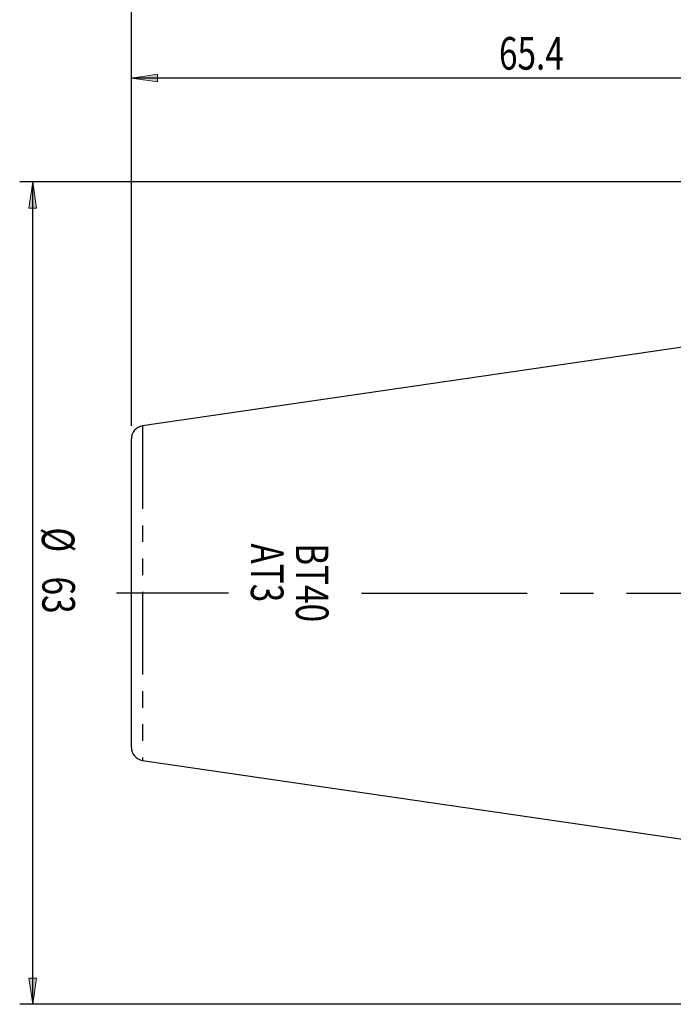
# Model space of a CAD drawing. Units: inches. Extents: x 5 to 292, y -203 to -7.
# Drawn here: x 56 to 106, y -133 to -58 of the extents above; entities that cross this region are included whole.
import ezdxf

# ---------------------------------------------------------------- set-up
doc = ezdxf.new("R2010")
doc.units = ezdxf.units.IN
doc.header["$MEASUREMENT"] = 0
for name, pattern in [('AI-Linetype-21', [12.7, 6.35, -1.27, 1.27, -1.27, 1.27, -1.27]), ('AI-Linetype-22', [20.32, 12.7, -2.54, 2.54, -2.54]), ('AI-Linetype-24', [20.32, 12.7, -2.54, 2.54, -2.54])]:
    doc.linetypes.add(name, pattern=pattern)
doc.layers.add('Ebene 1', color=7, linetype='Continuous')

# ---------------------------------------------------------------- blocks, each defined once
blk = doc.blocks.new('block 43')
at = {"layer": 'Ebene 1', "color": 7, "lineweight": 25, "true_color": 0xffffff}
blk.add_lwpolyline([(130.625, -79.194), (65.581, -88.679)], dxfattribs=at)
blk = doc.blocks.new('block 44')
at = {"layer": 'Ebene 1', "color": 7, "lineweight": 25, "true_color": 0xffffff}
blk.add_lwpolyline([(65.581, -114.304), (130.625, -123.789)], dxfattribs=at)
blk = doc.blocks.new('block 47')
at = {"layer": 'Ebene 1', "color": 7, "lineweight": 25, "true_color": 0xffffff}
blk.add_open_spline([(65.581, -88.679), (65.09, -88.751), (64.725, -89.172), (64.725, -89.669)], degree=3, dxfattribs=at)
blk = doc.blocks.new('block 48')
at = {"layer": 'Ebene 1', "color": 7, "lineweight": 25, "true_color": 0xffffff}
blk.add_open_spline([(64.725, -113.314), (64.725, -113.811), (65.09, -114.232), (65.581, -114.304)], degree=3, dxfattribs=at)
blk = doc.blocks.new('block 151')
at = {"layer": 'Ebene 1', "color": 7, "lineweight": 25, "true_color": 0xffffff}
blk.add_lwpolyline([(64.725, -101.491), (64.725, -89.669)], dxfattribs=at)
blk = doc.blocks.new('block 152')
at = {"layer": 'Ebene 1', "color": 7, "lineweight": 25, "true_color": 0xffffff}
blk.add_lwpolyline([(64.725, -113.314), (64.725, -101.491)], dxfattribs=at)
blk = doc.blocks.new('block 174')
at = {"layer": 'Ebene 1', "color": 7, "linetype": 'AI-Linetype-21', "lineweight": 25, "true_color": 0xffffff}
blk.add_lwpolyline([(65.581, -88.679), (65.581, -114.304)], dxfattribs=at)
blk = doc.blocks.new('block 175')
at = {"layer": 'Ebene 1', "color": 7, "linetype": 'AI-Linetype-22', "lineweight": 25, "true_color": 0xffffff}
blk.add_lwpolyline([(82.344, -101.491), (239.008, -101.491)], dxfattribs=at)
blk = doc.blocks.new('block 177')
at = {"layer": 'Ebene 1', "color": 7, "linetype": 'AI-Linetype-24', "lineweight": 25, "true_color": 0xffffff}
blk.add_lwpolyline([(72.166, -101.491), (63.593, -101.491)], dxfattribs=at)
blk = doc.blocks.new('block 179')
at = {"layer": 'Ebene 1', "true_color": 0xffffff}
h = blk.add_hatch(color=7, dxfattribs=at)
h.dxf.hatch_style = 2
h.paths.add_polyline_path([(64.725, -62.027), (66.725, -61.727), (66.725, -62.327)])
at = {"layer": 'Ebene 1', "lineweight": 0}
blk.add_lwpolyline([(64.725, -62.027), (66.725, -61.727), (66.725, -62.327), (64.725, -62.027)], dxfattribs=at)
blk = doc.blocks.new('block 181')
at = {"layer": 'Ebene 1', "color": 7, "lineweight": 25, "true_color": 0xffffff}
blk.add_lwpolyline([(64.725, -88.669), (64.725, -61.027)], dxfattribs=at)
blk = doc.blocks.new('block 182')
at = {"layer": 'Ebene 1', "color": 7, "lineweight": 25, "true_color": 0xffffff}
blk.add_lwpolyline([(130.125, -62.027), (64.725, -62.027)], dxfattribs=at)
blk = doc.blocks.new('block 183')
at = {"layer": 'Ebene 1', "color": 7, "true_color": 0xffffff, "insert": (92.885, -61.387), "char_height": 2.5, "attachment_point": 7}
blk.add_mtext('\\fTxt|b0|i0|c0|p34;\\W0.75;65.4', dxfattribs=at)
blk = doc.blocks.new('block 193')
at = {"layer": 'Ebene 1', "color": 7, "lineweight": 25, "true_color": 0xffffff}
blk.add_lwpolyline([(64.725, -88.669), (64.725, -46.991)], dxfattribs=at)
blk = doc.blocks.new('block 196')
at = {"layer": 'Ebene 1', "true_color": 0xffffff}
h = blk.add_hatch(color=7, dxfattribs=at)
h.dxf.hatch_style = 2
h.paths.add_polyline_path([(57.163, -132.991), (56.863, -130.991), (57.463, -130.991)])
at = {"layer": 'Ebene 1', "lineweight": 0}
blk.add_lwpolyline([(57.163, -132.991), (56.863, -130.991), (57.463, -130.991), (57.163, -132.991)], dxfattribs=at)
blk = doc.blocks.new('block 197')
at = {"layer": 'Ebene 1', "true_color": 0xffffff}
h = blk.add_hatch(color=7, dxfattribs=at)
h.dxf.hatch_style = 2
h.paths.add_polyline_path([(57.163, -69.991), (57.463, -71.991), (56.863, -71.991)])
at = {"layer": 'Ebene 1', "lineweight": 0}
blk.add_lwpolyline([(57.163, -69.991), (57.463, -71.991), (56.863, -71.991), (57.163, -69.991)], dxfattribs=at)
blk = doc.blocks.new('block 198')
at = {"layer": 'Ebene 1', "color": 7, "lineweight": 25, "true_color": 0xffffff}
blk.add_lwpolyline([(131.925, -132.991), (56.163, -132.991)], dxfattribs=at)
blk = doc.blocks.new('block 199')
at = {"layer": 'Ebene 1', "color": 7, "lineweight": 25, "true_color": 0xffffff}
blk.add_lwpolyline([(131.925, -69.991), (56.163, -69.991)], dxfattribs=at)
blk = doc.blocks.new('block 200')
at = {"layer": 'Ebene 1', "color": 7, "lineweight": 25, "true_color": 0xffffff}
blk.add_lwpolyline([(57.163, -132.991), (57.163, -69.991)], dxfattribs=at)
blk = doc.blocks.new('block 201')
at = {"layer": 'Ebene 1', "color": 7, "true_color": 0xffffff, "insert": (57.858, -96.451), "char_height": 2.5, "attachment_point": 7, "rotation": 270}
blk.add_mtext('\\fTxt|b0|i0|c0|p34;\\W0.75;Ø', dxfattribs=at)
blk = doc.blocks.new('block 202')
at = {"layer": 'Ebene 1', "color": 7, "true_color": 0xffffff, "insert": (57.897, -100.221), "char_height": 2.5, "attachment_point": 7, "rotation": 270}
blk.add_mtext('\\fTxt|b0|i0|c0|p34;\\W0.75;63', dxfattribs=at)
blk = doc.blocks.new('block 210')
at = {"layer": 'Ebene 1', "color": 7, "true_color": 0xffffff, "insert": (77.324, -97.664), "char_height": 2.5, "attachment_point": 7, "rotation": 270}
blk.add_mtext('\\fTxt|b0|i0|c0|p34;\\W0.75;BT40', dxfattribs=at)
blk = doc.blocks.new('block 211')
at = {"layer": 'Ebene 1', "color": 7, "true_color": 0xffffff, "insert": (73.879, -97.685), "char_height": 2.5, "attachment_point": 7, "rotation": 270}
blk.add_mtext('\\fTxt|b0|i0|c0|p34;\\W0.75;AT3', dxfattribs=at)

msp = doc.modelspace()

# ---------------------------------------------------------------- block references
at = {"layer": 'Ebene 1'}
for name in ['block 193', 'block 183', 'block 181', 'block 179', 'block 182', 'block 199', 'block 197', 'block 200', 'block 43', 'block 47', 'block 174', 'block 151', 'block 201', 'block 211', 'block 210', 'block 202', 'block 177', 'block 152', 'block 175', 'block 48', 'block 44', 'block 196', 'block 198']:
    msp.add_blockref(name, (0, 0), dxfattribs=at)

doc.saveas('drawing.dxf')
